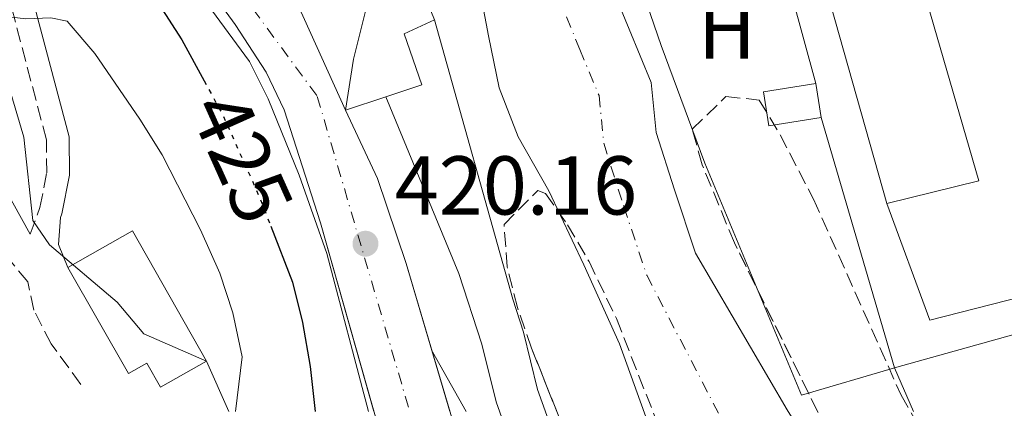
# Model space of a CAD drawing. Units: metres. Extents: x 576800 to 580245, y 4724231 to 4726583.
# Drawn here: x 580004 to 580122, y 4724418 to 4724464 of the extents above; entities that cross this region are included whole.
import ezdxf
from ezdxf.enums import TextEntityAlignment as Align

# ---------------------------------------------------------------- set-up
doc = ezdxf.new("R2010")
doc.units = ezdxf.units.M
doc.header["$MEASUREMENT"] = 0
for name, pattern in [('DGN Style 3', [2.435890702152634, 1.739921930109024, -0.6959687720436097]), ('DGN Style 4', [2.7856150101045474, 1.391937544087219, -0.6959687720436097, 0.001739921930109024, -0.6959687720436097]), ('DGN Style 5', [1.217945351076317, 0.5219765790327072, -0.6959687720436097])]:
    doc.linetypes.add(name, pattern=pattern)
for name, color, linetype, lineweight in [('Camino', 7, 'DGN Style 3', 0), ('Canal de obra', 4, 'Continuous', 13), ('Cauce permanente', 151, 'Continuous', 13), ('Cauce permanente (área)', 142, 'Continuous', 13), ('Cota de curva de nivel directora', 7, 'Continuous', 0), ('Cota de punto acotado terreno', 7, 'Continuous', 0), ('Curva de nivel directora', 30, 'Continuous', 30), ('Curva de nivel directora no vista', 30, 'DGN Style 5', 30), ('Curva de nivel intermedia', 30, 'Continuous', 0), ('Edificio', 1, 'Continuous', 13), ('Eje cauce permanente (área)', 70, 'DGN Style 4', 0), ('Eje pista pavimentada', 7, 'DGN Style 4', 0), ('Etiqueta de uso rústico', 92, 'Continuous', 0), ('Línea  de muro-pared o tapia', 1, 'Continuous', 13), ('Línea de asfalto', 7, 'Continuous', 13), ('Línea de muro de contención', 1, 'Continuous', 13), ('Margen derecho', 7, 'Continuous', 0), ('pavimentado', 23, 'Continuous', 0), ('Punto acotado terreno (símbolo)', 7, 'Continuous', 0), ('Zona arbolada', 92, 'DGN Style 3', 0)]:
    doc.layers.add(name, color=color, linetype=linetype, lineweight=lineweight)
doc.styles.add('Style-Arial', font='arial.ttf')

# ---------------------------------------------------------------- blocks, each defined once
blk = doc.blocks.new('5PATER')
at = {"layer": 'Cauce permanente', "linetype": 'Continuous', "lineweight": 0}
h = blk.add_hatch(color=51, dxfattribs=at)
edge = h.paths.add_edge_path()
edge.add_ellipse((0, 0), major_axis=(-0.1095731443231308, -0.1110710700762829), ratio=0.9994222409660317, start_angle=0, end_angle=360)

msp = doc.modelspace()

# ---------------------------------------------------------------- linework, layer by layer
at = {"layer": 'Camino', "color": 7, "linetype": 'DGN Style 3', "lineweight": 0}
for points in [[(580005.3500000021, 4724438.430000001, 435.3099999999977), (580006.5299999999, 4724441.630000001, 434.729999999996), (580007.3599999992, 4724445.800000002, 433.779999999999), (580007.329999998, 4724449.77, 432.8699999999955), (580002.8900000011, 4724466.560000001, 429.9900000000052), (580002.1900000015, 4724472.52, 429.1100000000007), (580001.3099999985, 4724477.340000001, 428.1000000000058), (579999.0699999989, 4724483.120000001, 427.0899999999967), (579993.7699999993, 4724492.480000001, 426.2700000000042), (579992.3599999989, 4724496.330000001, 425.729999999996), (579992.1599999999, 4724499.290000002, 425.1600000000035), (579993.0699999997, 4724501.65, 424.4700000000012), (579995.3000000004, 4724502.600000001, 423.9700000000012), (579997.4999999999, 4724502.310000001, 423.5500000000029), (580000.1099999984, 4724500.640000002, 422.9900000000052), (580003.1000000011, 4724497.11, 422.3699999999955), (580005.9699999989, 4724492.290000002, 421.8699999999953), (580009.2399999967, 4724488.720000002, 421.330000000002), (580011.0499999995, 4724486.320000002, 420.7100000000065), (580015.5599999978, 4724483.430000002, 419.600000000006)], [(580011.4400000006, 4724420.41, 436.1100000000007), (580007.8999999979, 4724425.260000001, 436.1100000000007), (580005.8099999981, 4724429.330000001, 436.1100000000007), (580005.0700000004, 4724432.720000002, 435.9400000000023), (580001.5799999969, 4724436.939999999, 436.279999999999), (579999.3799999973, 4724441.080000001, 436.6600000000035), (579996.6999999996, 4724445.890000002, 436.6699999999984), (579993.11, 4724449.350000001, 437.1699999999983), (579984.2399999985, 4724455.580000001, 439.2799999999989)]]:
    msp.add_polyline3d(points, dxfattribs=at)
at = {"layer": 'Canal de obra', "color": 4, "linetype": 'Continuous', "lineweight": 13}
msp.add_polyline3d([(580119.0300000003, 4724329.49, 413.320000000007), (580120.5199999996, 4724327.109999999, 413.320000000007), (580128.8799999999, 4724315.140000001, 412.7700000000041), (580131.5, 4724310.57, 412.7700000000041), (580123.4299999997, 4724314.869999999, 413.5399999999936), (580098.0499999998, 4724348.890000001, 414.9100000000035), (580075.3700000001, 4724386.880000001, 414.9100000000035), (580068.3499999996, 4724401.029999999, 414.9100000000035), (580063.1900000004, 4724413.220000001, 414.9100000000035), (580061.3600000005, 4724418.289999999, 414.9100000000035), (580059.6500000004, 4724425.24, 414.9100000000035), (580056.9000000004, 4724433.74, 414.9100000000035), (580048.1200000001, 4724454.939999999, 414.9100000000035), (580052.4500000002, 4724456.380000001, 423.2200000000012), (580050.3200000003, 4724462.5, 422.9400000000023), (580053.9699999997, 4724464.199999999, 421.1999999999971), (580063.3799999999, 4724430.640000001, 414.9100000000035), (580064.6699999999, 4724426.67, 414.9100000000035), (580066.3600000005, 4724419.800000001, 414.9100000000035), (580068.04, 4724415.109999999, 414.9100000000035), (580073.0899999999, 4724403.210000001, 414.9100000000035), (580079.9500000002, 4724389.369999999, 414.9100000000035), (580102.3899999997, 4724351.789999999, 414.9100000000035)], close=True, dxfattribs=at)
for points in [[(580053.9699999997, 4724464.199999999, 414.9100000000035), (580063.3799999999, 4724430.640000001, 414.9100000000035), (580064.6699999999, 4724426.67, 414.9100000000035), (580066.3600000005, 4724419.800000001, 414.9100000000035), (580068.04, 4724415.109999999, 414.9100000000035), (580073.0899999999, 4724403.210000001, 414.9100000000035), (580079.9500000002, 4724389.369999999, 414.9100000000035), (580102.3899999997, 4724351.789999999, 414.9100000000035), (580119.0300000003, 4724329.49, 413.320000000007)], [(580048.1200000001, 4724454.939999999, 414.9100000000035), (580056.9000000004, 4724433.74, 414.9100000000035), (580059.6500000004, 4724425.24, 414.9100000000035), (580061.3600000005, 4724418.289999999, 414.9100000000035), (580063.1900000004, 4724413.220000001, 414.9100000000035), (580068.3499999996, 4724401.029999999, 414.9100000000035), (580075.3700000001, 4724386.880000001, 414.9100000000035), (580098.0499999998, 4724348.890000001, 414.9100000000035), (580123.4299999997, 4724314.869999999, 413.5399999999936), (580131.5, 4724310.57, 412.7700000000041)]]:
    msp.add_polyline3d(points, dxfattribs=at)
at = {"layer": 'Cauce permanente', "color": 151, "linetype": 'Continuous', "lineweight": 13}
for points in [[(580080.0899999999, 4724414.52, 413.320000000007), (580076.2000000002, 4724425.289999999, 413.320000000007), (580071.9000000004, 4724434.77, 413.320000000007), (580067.7100000001, 4724443.630000001, 413.320000000007), (580064.04, 4724450.15, 413.320000000007), (580061.7300000004, 4724456.029999999, 413.320000000007), (580060.4600000001, 4724462.27, 413.320000000007), (580059.0199999996, 4724469.890000001, 413.320000000007), (580057.2000000002, 4724475.210000001, 413.320000000007), (580044.3799999999, 4724502.25, 413.320000000007), (580043.0700000003, 4724505.619999999, 413.320000000007), (580042.6500000004, 4724510.16, 413.320000000007), (580043.4299999997, 4724516.67, 413.320000000007), (580045.5099999999, 4724524.529999999, 413.320000000007), (580047.7000000002, 4724532.82, 413.320000000007), (580049.1399999997, 4724542.550000001, 413.320000000007), (580055.8099999996, 4724568.02, 414.429999999993)], [(580056.0899999999, 4724558.51, 414.429999999993), (580054.3200000003, 4724550.199999999, 413.6699999999983), (580053.8099999996, 4724544.5, 413.6699999999983), (580053.7999999998, 4724535.850000001, 413.320000000007), (580054.2599999999, 4724529.4, 413.320000000007), (580054.8799999999, 4724519.42, 413.320000000007), (580056.3799999999, 4724513.279999999, 413.320000000007), (580063.8499999996, 4724495.810000001, 413.320000000007), (580071.3600000005, 4724477.65, 413.320000000007), (580077.3600000005, 4724463.07, 413.320000000007), (580080.0199999996, 4724456.67, 413.320000000007), (580080.6200000001, 4724450.66, 413.320000000007), (580082.8099999996, 4724443.77, 413.320000000007), (580085.3499999996, 4724436.17, 413.320000000007), (580096.3399999999, 4724417.33, 413.320000000007)]]:
    msp.add_polyline3d(points, dxfattribs=at)
at = {"layer": 'Cauce permanente (área)', "color": 142, "linetype": 'Continuous', "lineweight": 13, "elevation": 413.320000000007, "flags": 128}
msp.add_lwpolyline([(580057.2000000002, 4724475.210000001), (580059.0199999996, 4724469.890000001), (580060.4600000001, 4724462.27), (580061.7300000004, 4724456.029999999), (580064.04, 4724450.15), (580067.7100000001, 4724443.630000001), (580071.9000000004, 4724434.77), (580076.2000000002, 4724425.289999999), (580080.0899999999, 4724414.52), (580083.6500000004, 4724403.310000001), (580088.5300000003, 4724393.460000001), (580093.2199999997, 4724383.42), (580098.6100000005, 4724372.140000001), (580104.2599999999, 4724359.109999999), (580109.8200000003, 4724346.460000001), (580115.29, 4724335.42), (580119.0300000003, 4724329.49)], dxfattribs=at)
at = {"layer": 'Cauce permanente (área)', "color": 142, "linetype": 'Continuous', "lineweight": 13}
msp.add_polyline3d([(580055.8099999996, 4724568.02, 414.429999999993), (580056.0899999999, 4724558.51, 414.429999999993), (580054.3200000003, 4724550.199999999, 413.6699999999983), (580053.8099999996, 4724544.5, 413.6699999999983), (580053.7999999998, 4724535.850000001, 413.320000000007), (580054.2599999999, 4724529.4, 413.320000000007), (580054.8799999999, 4724519.42, 413.320000000007), (580056.3799999999, 4724513.279999999, 413.320000000007), (580063.8499999996, 4724495.810000001, 413.320000000007), (580071.3600000005, 4724477.65, 413.320000000007), (580077.3600000005, 4724463.07, 413.320000000007), (580080.0199999996, 4724456.67, 413.320000000007), (580080.6200000001, 4724450.66, 413.320000000007), (580082.8099999996, 4724443.77, 413.320000000007), (580085.3499999996, 4724436.17, 413.320000000007), (580096.3399999999, 4724417.33, 413.320000000007), (580103.5899999999, 4724405.619999999, 413.320000000007), (580115.3300000001, 4724376.680000001, 413.320000000007), (580122.8899999997, 4724358.949999999, 413.320000000007), (580130.6500000004, 4724343.859999999, 413.320000000007), (580143.2800000003, 4724319.310000001, 412.7700000000041), (580155.2800000003, 4724294.689999999, 412.7299999999959), (580162.5099999999, 4724277.689999999, 411.9199999999983), (580166.6600000003, 4724269.130000001, 411.5500000000029)], dxfattribs=at)
at = {"layer": 'Curva de nivel directora', "color": 30, "linetype": 'Continuous', "lineweight": 30, "elevation": 425, "flags": 128}
for points in [[(579934.1100000001, 4724599.560000001), (579938.4500000008, 4724587.990000002), (579941.0300000003, 4724583.710000001), (579944.0099999997, 4724579.590000001), (579947.51, 4724575.470000002), (579954.8799999994, 4724568.380000002), (579959.0700000003, 4724565.02), (579962.8799999991, 4724561.210000001), (579969.6699999997, 4724553.700000001), (579972.6, 4724549.15), (579986.8200000001, 4724520.900000002), (579990.6099999987, 4724511.4), (579991.5099999995, 4724506.800000003), (579990.839999999, 4724502.530000002), (579990.7199999985, 4724497.530000002), (579992.4399999994, 4724493.74), (579994.3700000006, 4724494.010000001), (579999.0299999987, 4724492.83), (580002.8399999996, 4724486.570000002), (580006.2599999995, 4724482.300000001), (580010.1299999986, 4724478.630000004), (580020.8399999996, 4724466.07), (580023.6099999989, 4724461.79), (580026.28, 4724456.870000001)], [(580034.2899999986, 4724439.4), (580036.8799999993, 4724432.690000001), (580038.1100000008, 4724427.850000001), (580039.0099999993, 4724422.560000001), (580039.6026915923, 4724417.166155792)]]:
    msp.add_lwpolyline(points, dxfattribs=at)
at = {"layer": 'Curva de nivel directora no vista', "color": 30, "linetype": 'DGN Style 5', "lineweight": 30, "elevation": 425, "flags": 128}
msp.add_lwpolyline([(580026.28, 4724456.870000001), (580028.5699999989, 4724452.640000002), (580033.0199999991, 4724442.699999999), (580034.2899999986, 4724439.4)], dxfattribs=at)
at = {"layer": 'Curva de nivel intermedia', "color": 30, "linetype": 'Continuous', "lineweight": 0, "flags": 128}
for points, elevation in [([(579976.600000001, 4724563.949999999), (579983.3600000001, 4724554.220000001), (579985.8900000004, 4724549.899999999), (579988.6600000019, 4724543.119999999), (580001.1699999999, 4724505.609999998), (580003.2000000018, 4724501.039999999), (580006.6300000006, 4724494.859999999), (580017.7300000004, 4724477.359999998), (580021.1500000003, 4724473.61), (580031.7400000006, 4724459.180000001), (580033.9600000001, 4724454.699999998), (580037.6799999995, 4724445.55), (580041.0200000011, 4724436.119999999), (580046.0427417688, 4724417.166155792)], 420), ([(579982.2400000002, 4724512.849999999), (579991.7100000007, 4724490.499999999), (580000.7000000007, 4724471.010000001), (580001.6900000008, 4724466.130000001), (580002.8399999996, 4724464.56), (580004.8600000005, 4724464.300000001), (580007.850000001, 4724464.430000001), (580009.8, 4724464.019999999), (580013.1200000015, 4724460.140000001), (580018.5400000018, 4724452.239999999), (580021.2400000019, 4724447.960000001), (580025.8300000008, 4724438.96), (580028.170000001, 4724433.759999999), (580029.72, 4724429.009999999), (580030.8300000008, 4724423.73), (580030.065873784, 4724417.166155792)], 430), ([(579994.2000000007, 4724477.3), (579997.9400000002, 4724469.380000001), (580001.6300000005, 4724459.970000001), (580004.5899999999, 4724450.09), (580005.6800000007, 4724440.100000001), (580007.6800000012, 4724437.149999999), (580015.8100000004, 4724430.289999997), (580019.0400000003, 4724426.460000001), (580026.5700000006, 4724423.2)], 435.0000000000001), ([(580043.2800000008, 4724453.33), (580044.2100000007, 4724459.470000001), (580045.810000001, 4724465.699999999), (580047.2300000003, 4724473.960000001)], 415), ([(580057.7622157576, 4724417.166155792), (580053.7100000002, 4724424.329999999)], 415)]:
    msp.add_lwpolyline(points, dxfattribs=dict(at, elevation=elevation))
at = {"layer": 'Edificio', "color": 51, "linetype": 'Continuous', "lineweight": 13, "extrusion": (0.002289717002926195, -0.008097572378183525, 0.9999645926319725), "elevation": -36503.4731816678, "flags": 128}
msp.add_lwpolyline([(580105.8565661313, 4724301.430847907), (580081.6049123605, 4724387.193659716)], dxfattribs=at)
at = {"layer": 'Edificio', "color": 51, "linetype": 'Continuous', "lineweight": 13, "extrusion": (-0.01047105607924467, 0.02311361412166614, 0.9996780070736877), "elevation": 103549.9087997345, "flags": 128}
msp.add_lwpolyline([(-2477924.137169693, -4062767.411636787), (-2477924.137169693, -4062781.204830762)], dxfattribs=at)
at = {"layer": 'Edificio', "color": 1, "linetype": 'Continuous', "lineweight": 13, "elevation": 420.9799999999959, "flags": 128}
msp.add_lwpolyline([(580100.4600000001, 4724452.449999999), (580094.1600000003, 4724451.439999999), (580093.5099999999, 4724455.539999999), (580099.8099999996, 4724456.539999999), (580100.4600000001, 4724452.449999999)], close=True, dxfattribs=at)
at = {"layer": 'Edificio', "color": 51, "linetype": 'Continuous', "lineweight": 13, "elevation": 420.9799999999959, "flags": 128}
for points in [[(580100.4600000001, 4724452.449999999), (580094.1600000003, 4724451.439999999), (580093.5099999999, 4724455.539999999), (580099.8099999996, 4724456.539999999)], [(580099.8099999996, 4724456.539999999), (580100.4600000001, 4724452.449999999)]]:
    msp.add_lwpolyline(points, dxfattribs=at)
at = {"layer": 'Edificio', "color": 51, "linetype": 'Continuous', "lineweight": 13, "extrusion": (0.1272002236238184, 0.04231247106309339, 0.9909741459304503), "elevation": 274105.6180864838, "flags": 128}
msp.add_lwpolyline([(4299850.727883901, -2023136.255739471), (4299850.727883902, -2023131.108526633)], dxfattribs=at)
at = {"layer": 'Edificio', "color": 51, "linetype": 'Continuous', "lineweight": 13, "extrusion": (0.1391414829106715, -0.2439697946963133, 0.9597491271208628), "elevation": -1071490.766879624, "flags": 128}
msp.add_lwpolyline([(2844382.932815296, 3663070.521194825), (2844391.854636859, 3663070.521194825), (2844391.841130648, 3663051.757311495)], dxfattribs=at)
at = {"layer": 'Edificio', "color": 1, "linetype": 'Continuous', "lineweight": 13}
for points in [[(580119.3899999997, 4724444.83, 424.4600000000065), (580108.3499999996, 4724442.130000001, 424.7700000000041), (580084.0999999996, 4724527.890000001, 425.5200000000041), (580104.4400000004, 4724534.119999999, 427.3699999999953), (580110.3600000005, 4724520.09, 425.429999999993), (580101.0800000001, 4724515.51, 425.2100000000065), (580104.2000000002, 4724498.27, 424.8099999999977), (580104.7199999997, 4724495.41, 424.7400000000052)], [(580050.7599999999, 4724472.07, 421.0899999999965), (580053.9699999997, 4724464.199999999, 421.1999999999971), (580050.3200000003, 4724462.5, 422.9400000000023), (580052.4500000002, 4724456.380000001, 423.2200000000012), (580048.1200000001, 4724454.939999999, 423.8300000000018), (580043.2800000003, 4724453.33, 424.5200000000041), (580037.5899999999, 4724465.890000001, 424.1699999999983), (580040.3300000001, 4724467.42, 424.1699999999983), (580038.6299999999, 4724471.17, 423.5599999999977), (580047.2300000004, 4724473.960000001, 421.3699999999953)], [(580026.5700000003, 4724423.199999999, 437.6499999999942), (580021.04, 4724420.050000001, 437.8300000000018), (580019.3799999999, 4724422.960000001, 442.8600000000006), (580017.1699999999, 4724421.699999999, 442.8500000000058), (580009.9100000003, 4724434.430000001, 442.9199999999983), (580017.6600000003, 4724438.850000001, 442.9199999999983)]]:
    msp.add_polyline3d(points, close=True, dxfattribs=at)
at = {"layer": 'Edificio', "color": 51, "linetype": 'Continuous', "lineweight": 13}
for points in [[(580104.2000000002, 4724498.27, 424.8099999999977), (580104.7199999997, 4724495.41, 424.7400000000052), (580119.3899999997, 4724444.83, 424.4600000000065), (580108.3499999996, 4724442.130000001, 424.7700000000041)], [(580053.9699999997, 4724464.199999999, 421.1999999999971), (580050.3200000003, 4724462.5, 422.9400000000023), (580052.4500000002, 4724456.380000001, 423.2200000000012), (580048.1200000001, 4724454.939999999, 423.8300000000018)], [(580026.5700000003, 4724423.199999999, 437.6499999999942), (580021.04, 4724420.050000001, 437.8300000000018), (580019.3799999999, 4724422.960000001, 442.8600000000006), (580017.1699999999, 4724421.699999999, 442.8500000000058), (580009.9100000003, 4724434.430000001, 442.9199999999983)]]:
    msp.add_polyline3d(points, dxfattribs=at)
at = {"layer": 'Eje cauce permanente (área)', "color": 70, "linetype": 'DGN Style 4', "lineweight": 0}
msp.add_polyline3d([(580045.5099999999, 4724524.529999999, 413.8500000000058), (580047.9000000004, 4724518.180000001, 413.7400000000052), (580050.29, 4724511.25, 413.6999999999971), (580057.9400000004, 4724493.33, 413.6900000000023), (580065.4400000004, 4724475.199999999, 413.320000000007), (580071.4400000004, 4724460.619999999, 413.320000000007), (580073.7400000002, 4724455.09, 413.320000000007), (580074.3099999996, 4724449.359999999, 413.320000000007), (580076.7100000001, 4724441.779999999, 413.320000000007), (580079.4800000004, 4724433.51, 413.320000000007), (580089.8300000001, 4724413.630000001, 413.320000000007), (580094.3600000005, 4724401.810000001, 413.320000000007), (580107.4100000003, 4724373.41, 413.320000000007), (580114.4900000002, 4724354.930000001, 413.320000000007), (580122.7999999998, 4724339.689999999, 413.320000000007), (580132.6299999999, 4724324.189999999, 413.0200000000041), (580137.5499999998, 4724316.439999999, 412.8000000000029), (580149.4400000004, 4724292.029999999, 412.6199999999953), (580156.6699999999, 4724275.029999999, 411.8099999999977), (580158.4500000002, 4724269.039999999, 411.5500000000029)], dxfattribs=at)
at = {"layer": 'Eje pista pavimentada', "color": 7, "linetype": 'DGN Style 4', "lineweight": 0}
msp.add_polyline3d([(580001.8200000004, 4724545.410000001, 418), (580004.8200000001, 4724515.100000001, 418.4400000000023), (580006.2699999984, 4724508.160000001, 418.3999999999942), (580009.8400000003, 4724497.530000002, 418.550000000003), (580015.0199999993, 4724488.699999999, 418.8699999999954), (580039.8799999988, 4724454.980000002, 417.5399999999937), (580050.9811813225, 4724417.166155792, 419.3996972561409)], dxfattribs=at)
at = {"layer": 'Línea  de muro-pared o tapia', "color": 1, "linetype": 'Continuous', "lineweight": 13, "elevation": 420.570000000007, "flags": 128}
msp.add_lwpolyline([(580089.5099999999, 4724494.199999999), (580099.8099999996, 4724456.539999999)], dxfattribs=at)
at = {"layer": 'Línea  de muro-pared o tapia', "color": 1, "linetype": 'Continuous', "lineweight": 13, "extrusion": (-0.001168642285674723, 0.003984791630269826, 0.9999913778182647), "elevation": 18568.59502664145, "flags": 128}
msp.add_lwpolyline([(580100.555364573, 4724415.966638287), (580109.3655104811, 4724385.926399788)], dxfattribs=at)
at = {"layer": 'Línea  de muro-pared o tapia', "color": 1, "linetype": 'Continuous', "lineweight": 13, "extrusion": (-0.02189313200442403, -0.008946362910906199, 0.9997202875613276), "elevation": -54546.22392440107, "flags": 128}
msp.add_lwpolyline([(-4153928.777387145, 2323487.56658803), (-4153924.30425608, 2323526.043559046), (-4153921.052641097, 2323526.043559046)], dxfattribs=at)
at = {"layer": 'Línea  de muro-pared o tapia', "color": 1, "linetype": 'Continuous', "lineweight": 13}
msp.add_polyline3d([(580142.1699999999, 4724443.59, 421.6100000000006), (580145.1900000004, 4724436.210000001, 422.0200000000041), (580113.5099999999, 4724428.130000001, 422.3600000000006), (580108.3499999996, 4724442.130000001, 422.3600000000006)], dxfattribs=at)
at = {"layer": 'Línea de asfalto', "color": 7, "linetype": 'Continuous', "lineweight": 13}
msp.add_polyline3d([(580020.14, 4724477.160000003, 419.7400000000054), (580030.0199999994, 4724463.609999999, 420.0500000000029), (580033.7199999987, 4724457.900000001, 420.1600000000037), (580035.8899999991, 4724453.390000001, 420.1600000000037), (580040.2499999999, 4724439.800000001, 420.1600000000037), (580046.6723388814, 4724417.166155792, 420.1542348843056)], dxfattribs=at)
at = {"layer": 'Línea de muro de contención', "color": 1, "linetype": 'Continuous', "lineweight": 13, "extrusion": (-0.01318039743674307, 0.02969785355983035, 0.9994720179261392), "elevation": 133095.6976005642, "flags": 128}
msp.add_lwpolyline([(-2446663.851218148, -4080768.703704167), (-2446663.851218148, -4080775.308546633)], dxfattribs=at)
at = {"layer": 'Línea de muro de contención', "color": 1, "linetype": 'Continuous', "lineweight": 13, "elevation": 417.7899999999936, "flags": 128}
msp.add_lwpolyline([(580109.2699999996, 4724422.41), (580111.5245000003, 4724417.166200001)], dxfattribs=at)
at = {"layer": 'Línea de muro de contención', "color": 1, "linetype": 'Continuous', "lineweight": 13}
for points in [[(580067.2199999997, 4724501.76, 416.3999999999942), (580081.2100000001, 4724461.109999999, 416.3399999999965), (580086.4600000001, 4724446.970000001, 416.3399999999965), (580098.0899999999, 4724419.09, 416.6199999999953), (580109.2699999996, 4724422.41, 416.6199999999953)], [(580055.8234999999, 4724417.166200001, 420.1009999999952), (580050.5800000001, 4724434.930000001, 420.0299999999989), (580047.1299999999, 4724445.140000001, 419.7899999999936), (580043.2800000003, 4724453.33, 419.5399999999936)]]:
    msp.add_polyline3d(points, dxfattribs=at)
at = {"layer": 'Margen derecho', "color": 7, "linetype": 'Continuous', "lineweight": 0}
for points in [[(580009.9099999996, 4724434.430000001, 435.0099999999948), (580008.7800000008, 4724437.210000002, 435.0099999999948), (580008.9999999999, 4724440.460000002, 434.8099999999978), (580009.1600000008, 4724440.890000002, 434.729999999996), (580010.0799999972, 4724445.550000002, 433.779999999999), (580010.0500000004, 4724450.140000001, 432.8699999999955), (580005.5699999988, 4724467.070000002, 429.9900000000052), (580004.8899999993, 4724472.920000002, 429.1100000000007), (580003.9499999983, 4724478.090000002, 428.1000000000058), (580001.5399999988, 4724484.290000002, 427.0899999999967), (579996.2500000005, 4724493.630000001, 426.2700000000042), (579995.05, 4724496.9, 425.729999999996), (579994.9200000004, 4724498.87, 425.1600000000035), (579995.1999999998, 4724499.59, 424.4700000000012), (579995.6799999982, 4724499.800000002, 423.9700000000012), (579996.5399999986, 4724499.680000001, 423.5500000000029), (579998.3, 4724498.560000001, 422.9900000000052), (580000.8700000005, 4724495.52, 422.3699999999955), (580003.7699999996, 4724490.650000001, 421.8699999999953), (580007.1400000001, 4724486.970000002, 421.330000000002), (580009.1600000008, 4724484.310000002, 420.7200000000013), (580020.14, 4724477.160000003, 419.7400000000054)], [(580005.3500000021, 4724438.430000001, 435.3099999999977), (580002.2299999995, 4724444.100000001, 436.0800000000018), (579999.2800000012, 4724448.340000001, 437.1199999999953), (579993.5899999982, 4724453.110000002, 438.2200000000012), (579987.1099999985, 4724458.520000001, 438.9499999999971)]]:
    msp.add_polyline3d(points, dxfattribs=at)
at = {"layer": 'pavimentado', "color": 23, "linetype": 'Continuous', "lineweight": 0}
for points in [[(580002.23, 4724557.810000001, 417.6499999999942), (580005.6700000021, 4724546.59, 417.429999999993), (580007.0599999981, 4724536.61, 417.5299999999988), (580008.1800000002, 4724528.61, 417.3899999999995), (580009.8599999986, 4724516.660000001, 418.1600000000035), (580011.629999999, 4724499.05, 418.1000000000058), (580023.8799999999, 4724480.010000001, 419.5099999999948), (580029.1000000013, 4724474.760000001, 419.8099999999977), (580037.5900000005, 4724465.890000002, 419.8099999999977), (580043.2800000013, 4724453.329999999, 415), (580047.129999998, 4724445.140000001, 419.7899999999936), (580050.5799999991, 4724434.930000001, 420.0299999999989), (580060.9200000013, 4724399.899999999, 420.1699999999983)], [(580051.3900000005, 4724400.540000001, 420.1499999999942), (580040.2500000005, 4724439.8, 420.1600000000035), (580035.8899999995, 4724453.390000001, 420.1600000000035), (580033.7199999992, 4724457.9, 420.1600000000035), (580030.02, 4724463.609999999, 420.0500000000029), (580020.1400000005, 4724477.160000001, 419.7400000000052), (580015.5599999983, 4724483.430000001, 419.6000000000058), (580012.8299999991, 4724487.179999999, 419.5200000000041), (580010.2800000011, 4724491.050000001, 419.3500000000058), (580007.4200000024, 4724496.400000001, 419.0899999999965), (580005.5799999982, 4724501.040000002, 418.8099999999977), (580003.6800000007, 4724507.499999999, 418.5800000000018)]]:
    msp.add_polyline3d(points, dxfattribs=at)
at = {"layer": 'Zona arbolada', "color": 92, "linetype": 'DGN Style 3', "lineweight": 0}
for points in [[(580101.1399999997, 4724414.859999999, 422.0599999999977), (580090.0099999999, 4724437.41, 421.679999999993), (580086.1399999997, 4724446.77, 421.3999999999942), (580084.9400000004, 4724451.039999999, 421.2899999999936), (580088.9900000002, 4724454.980000001, 421.1999999999971), (580093, 4724454.550000001, 421.1699999999983), (580095.5300000003, 4724450.369999999, 421.179999999993), (580099.54, 4724442.630000001, 421.1999999999971), (580110.04, 4724419.119999999, 421.1999999999971), (580122.4400000004, 4724397.4, 421.25)], [(580100.0017999997, 4724417.166200001, 422.0210999999982), (580090.0099999999, 4724437.41, 421.679999999993), (580086.1399999997, 4724446.77, 421.3999999999942), (580084.9400000004, 4724451.039999999, 421.2899999999936), (580088.9900000002, 4724454.980000001, 421.1999999999971), (580093, 4724454.550000001, 421.1699999999983), (580095.5300000003, 4724450.369999999, 421.179999999993), (580099.54, 4724442.630000001, 421.1999999999971), (580110.04, 4724419.119999999, 421.1999999999971), (580111.1555000005, 4724417.166200001, 421.2045000000071)], [(580068.6573000001, 4724417.166200001, 417.6300000000047), (580065.6299999999, 4724424.76, 417.6300000000047), (580063.9299999997, 4724429.619999999, 417.6300000000047), (580062.7100000001, 4724434.51, 417.6300000000047), (580062.3200000003, 4724439.600000001, 417.6300000000047), (580066.3799999999, 4724443.67, 417.320000000007), (580067.3099999996, 4724443.33, 417.25), (580069.9600000001, 4724439.57, 417.0800000000018), (580072.54, 4724435.15, 416.929999999993), (580075.8300000001, 4724428.300000001, 416.820000000007), (580080.2049000004, 4724417.166200001, 416.7832999999956)]]:
    msp.add_polyline3d(points, dxfattribs=at)
msp.add_polyline3d([(580088.79, 4724384.539999999, 416.75), (580087.7199999997, 4724382.449999999, 416.75), (580083.9800000004, 4724385.230000001, 416.75), (580077.8300000001, 4724395.800000001, 417.2899999999936), (580074.5199999996, 4724402.460000001, 417.6300000000047), (580065.6299999999, 4724424.76, 417.6300000000047), (580063.9299999997, 4724429.619999999, 417.6300000000047), (580062.7100000001, 4724434.51, 417.6300000000047), (580062.3200000003, 4724439.600000001, 417.6300000000047), (580066.3799999999, 4724443.67, 417.320000000007), (580067.3099999996, 4724443.33, 417.25), (580069.9600000001, 4724439.57, 417.0800000000018), (580072.54, 4724435.15, 416.929999999993), (580075.8300000001, 4724428.300000001, 416.820000000007), (580084.1799999997, 4724407.050000001, 416.75), (580087.3099999996, 4724397.460000001, 416.75), (580089.2999999998, 4724389.560000001, 416.75)], close=True, dxfattribs=at)

# ---------------------------------------------------------------- block references
at = {"layer": 'Punto acotado terreno (símbolo)', "color": 7, "linetype": 'Continuous', "lineweight": 0, "xscale": 10, "yscale": 10, "zscale": 10}
msp.add_blockref('5PATER', (580045.6700000003, 4724437.300000002, 420.1600000000044), dxfattribs=at)

# ---------------------------------------------------------------- texts
at = {"layer": 'Cota de curva de nivel directora', "color": 7, "linetype": 'Continuous', "lineweight": 0, "style": 'Style-Arial'}
msp.add_text('425', height=7.000000000000002, rotation=294.14206, dxfattribs=at).set_placement((580030.7978387378, 4724447.676538402, 425), align=Align.MIDDLE_CENTER)
at = {"layer": 'Cota de punto acotado terreno', "color": 7, "linetype": 'Continuous', "lineweight": 0, "style": 'Style-Arial'}
msp.add_text('420.16', height=7.000000000000002, dxfattribs=at).set_placement((580049.1700000009, 4724440.800000002, 420.1600000000035))
at = {"layer": 'Etiqueta de uso rústico', "color": 92, "linetype": 'Continuous', "lineweight": 0, "style": 'Style-Arial'}
msp.add_text('H', height=7.000000000000002, dxfattribs=at).set_placement((580089.1116459912, 4724463.040010002, 416.8500000000058), align=Align.MIDDLE_CENTER)

doc.saveas('drawing.dxf')
